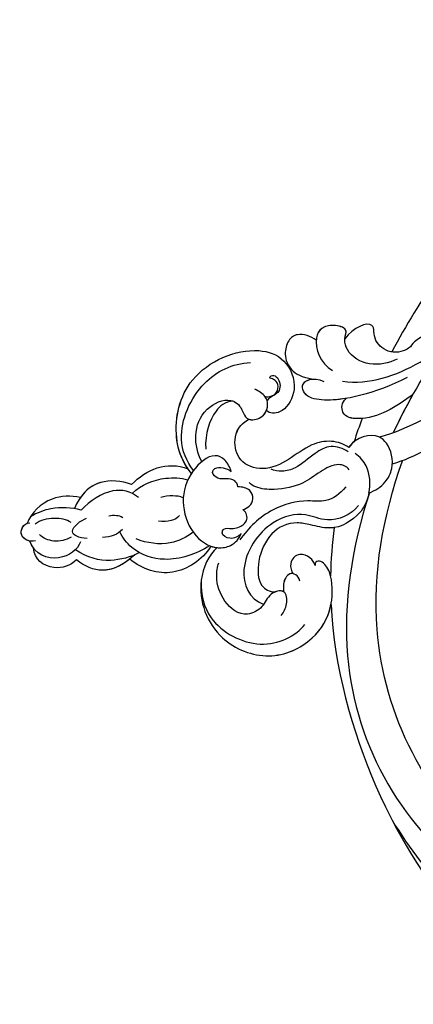
# Model space of a CAD drawing. Units: millimetres. Extents: x 18589 to 20269, y 420 to 1608.
# Drawn here: x 20155 to 20160, y 685 to 699 of the extents above; entities that cross this region are included whole.
import ezdxf
from ezdxf.xclip import XClip

# ---------------------------------------------------------------- set-up
doc = ezdxf.new("R2010")
doc.units = ezdxf.units.MM
doc.header["$XCLIPFRAME"] = 2
doc.layers.add('H-06.木作(細線)', color=8, linetype='Continuous')
doc.layers.add('H-08.木作(細線)', color=8, linetype='Continuous')

# ---------------------------------------------------------------- blocks, each defined once
blk = doc.blocks.new('SE-21069L-d')
at = {"layer": 'H-08.木作(細線)'}
for points, knots in [([(-69.3, 51.29), (-56.79, 59.62), (-35.45, 63.6), (-23.35, 60.03), (-15.36, 57.86), (-2.76, 58.66), (5.51, 72.22), (7.59, 82.2), (6.01, 88.63), (3.04, 89.51), (2.36, 88.58)], [28.108867, 28.108867, 28.108867, 28.108867, 37.904099, 40.383976, 40.905, 44.929027, 48.996696, 49.624513, 51.796261, 52.57099, 52.57099, 52.57099, 52.57099]), ([(-69.3, 51.29), (-56.79, 59.62), (-35.45, 63.6), (-23.35, 60.03), (-15.36, 57.86), (-2.76, 58.66), (5.51, 72.22), (7.59, 82.2), (6.01, 88.63), (3.04, 89.51), (2.36, 88.58)], [28.108867, 28.108867, 28.108867, 28.108867, 37.904099, 40.383976, 40.905, 44.929027, 48.996696, 49.624513, 51.796261, 52.57099, 52.57099, 52.57099, 52.57099]), ([(-69.3, 51.29), (-56.79, 59.62), (-35.45, 63.6), (-23.35, 60.03), (-15.36, 57.86), (-2.76, 58.66), (5.51, 72.22), (7.59, 82.2), (6.01, 88.63), (3.04, 89.51), (2.36, 88.58)], [28.108867, 28.108867, 28.108867, 28.108867, 37.904099, 40.383976, 40.905, 44.929027, 48.996696, 49.624513, 51.796261, 52.57099, 52.57099, 52.57099, 52.57099]), ([(-96.7, 75.37), (-97.02, 76.06), (-98.51, 76.88), (-99.3, 75.25), (-98.85, 74.61)], [0, 0, 0, 0, 0.3712643, 0.8113758, 0.8113758, 0.8113758, 0.8113758]), ([(-97.1, 75.92), (-97.44, 76.24), (-98.63, 76.65), (-99.3, 75.25), (-98.85, 74.61)], [0.1168434, 0.1168434, 0.1168434, 0.1168434, 0.3712643, 0.8113758, 0.8113758, 0.8113758, 0.8113758]), ([(-97.1, 75.92), (-97.44, 76.24), (-98.5, 76.61), (-99.16, 75.51), (-99, 74.93)], [0.1168434, 0.1168434, 0.1168434, 0.1168434, 0.3712643, 0.7406983, 0.7406983, 0.7406983, 0.7406983]), ([(-93.4, 71.07), (-92.78, 71.84), (-92.87, 74.8), (-95.39, 76.42), (-97.1, 75.92)], [0, 0, 0, 0, 0.79301, 1.682164, 1.682164, 1.682164, 1.682164]), ([(-91.92, 72.76), (-91.78, 73.75), (-92.62, 76.13), (-95.04, 76.84), (-96.17, 76.07)], [0, 0, 0, 0, 0.643012, 1.49679, 1.49679, 1.49679, 1.49679]), ([(-91.92, 72.76), (-91.78, 73.75), (-92.62, 76.13), (-95.04, 76.84), (-96.17, 76.07)], [0, 0, 0, 0, 0.643012, 1.49679, 1.49679, 1.49679, 1.49679]), ([(-91.92, 72.76), (-91.78, 73.75), (-92.62, 76.13), (-95.04, 76.84), (-96.17, 76.07)], [0, 0, 0, 0, 0.643012, 1.49679, 1.49679, 1.49679, 1.49679]), ([(-97.67, 67.89), (-98.57, 68.67), (-100.1, 70.82), (-99.75, 73.8), (-99, 74.93)], [0, 0, 0, 0, 0.793199, 1.78195, 1.78195, 1.78195, 1.78195]), ([(-97.67, 67.89), (-98.57, 68.67), (-100.1, 70.82), (-99.75, 73.8), (-99, 74.93)], [0, 0, 0, 0, 0.793199, 1.78195, 1.78195, 1.78195, 1.78195]), ([(-97.67, 67.89), (-98.57, 68.67), (-100.1, 70.82), (-99.75, 73.8), (-99, 74.93)], [0, 0, 0, 0, 0.793199, 1.78195, 1.78195, 1.78195, 1.78195]), ([(-96.4, 68.74), (-97.33, 69.45), (-98.7, 71.08), (-99.32, 73.14), (-99.4, 74.15)], [0, 0, 0, 0, 0.860828, 1.423119, 1.423119, 1.423119, 1.423119]), ([(-95.93, 70.6), (-96.54, 70.8), (-97.75, 71.93), (-98.39, 73.44), (-98.35, 74.2)], [0, 0, 0, 0, 0.501321, 1.061442, 1.061442, 1.061442, 1.061442]), ([(-94.49, 71.63), (-94.59, 72.38), (-95.2, 73.71), (-96.38, 74.43), (-97.04, 74.52)], [0, 0, 0, 0, 0.5091274, 0.9768502, 0.9768502, 0.9768502, 0.9768502]), ([(-88.22, 66.73), (-88.04, 68.28), (-88.4, 71.17), (-90.75, 72.44), (-91.92, 72.76)], [0, 0, 0, 0, 1.012698, 1.84061, 1.84061, 1.84061, 1.84061]), ([(-88.22, 66.73), (-88.04, 68.28), (-88.4, 71.17), (-90.75, 72.44), (-91.92, 72.76)], [0, 0, 0, 0, 1.012698, 1.84061, 1.84061, 1.84061, 1.84061]), ([(-88.16, 67.55), (-88.12, 68.82), (-88.63, 71.3), (-90.75, 72.44), (-91.92, 72.76)], [0.179285, 0.179285, 0.179285, 0.179285, 1.012698, 1.84061, 1.84061, 1.84061, 1.84061]), ([(-93.2, 70.18), (-93.87, 70.95), (-95.42, 71.89), (-95.44, 69.47), (-95.24, 68.77)], [0, 0, 0, 0, 0.475965, 1.038411, 1.038411, 1.038411, 1.038411]), ([(-88.09, 66.12), (-88.29, 67.3), (-89.29, 69.91), (-91.33, 71.54), (-92.97, 72.15)], [0, 0, 0, 0, 0.847274, 1.832801, 1.832801, 1.832801, 1.832801]), ([(-95.27, 62.01), (-96.36, 62.73), (-98.47, 65.15), (-97.89, 67.85), (-97.02, 69.26)], [0, 0, 0, 0, 0.835724, 1.948709, 1.948709, 1.948709, 1.948709]), ([(-95.27, 62.01), (-96.36, 62.73), (-98.47, 65.15), (-97.89, 67.85), (-97.02, 69.26)], [0, 0, 0, 0, 0.835724, 1.948709, 1.948709, 1.948709, 1.948709]), ([(-95.27, 62.01), (-96.36, 62.73), (-98.08, 64.71), (-98.01, 66.88), (-97.67, 67.89)], [0, 0, 0, 0, 0.835724, 1.595283, 1.595283, 1.595283, 1.595283]), ([(-93.5, 62.29), (-94.7, 62.57), (-96.55, 64.29), (-96.67, 67.2), (-96.4, 68.74)], [0, 0, 0, 0, 0.790546, 1.828922, 1.828922, 1.828922, 1.828922]), ([(-91.56, 66.11), (-91.5, 66.52), (-91.51, 67.43), (-91.95, 68.24), (-92.24, 68.63)], [0, 0, 0, 0, 0.2924783, 0.6347147, 0.6347147, 0.6347147, 0.6347147]), ([(-92.68, 65.24), (-92.95, 65.34), (-93.38, 65.71), (-93.71, 66.21), (-93.83, 66.48)], [0, 0, 0, 0, 0.187807, 0.4074937, 0.4074937, 0.4074937, 0.4074937]), ([(-83.73, 58.84), (-83.87, 60.75), (-84.95, 64.2), (-88.42, 66.62), (-90.78, 66.72), (-91.52, 66.52)], [0, 0, 0, 0, 1.334809, 2.349446, 2.913848, 2.913848, 2.913848, 2.913848]), ([(-83.59, 58.75), (-82.85, 60.57), (-83.13, 64.88), (-86.22, 67), (-88.16, 67.55)], [0, 0, 0, 0, 1.29172, 2.596772, 2.596772, 2.596772, 2.596772]), ([(-83.59, 58.75), (-82.85, 60.57), (-83.13, 64.88), (-86.22, 67), (-88.16, 67.55)], [0, 0, 0, 0, 1.29172, 2.596772, 2.596772, 2.596772, 2.596772]), ([(-83.59, 58.75), (-82.85, 60.57), (-83.13, 64.88), (-86.22, 67), (-88.16, 67.55)], [0, 0, 0, 0, 1.29172, 2.596772, 2.596772, 2.596772, 2.596772]), ([(-86.2, 59.45), (-86.21, 60.54), (-86.54, 62.67), (-88.46, 64.77), (-89.67, 65.45)], [0, 0, 0, 0, 0.767138, 1.713894, 1.713894, 1.713894, 1.713894]), ([(-82.99, 58.23), (-82.89, 59.58), (-80.92, 63.35), (-74.19, 65.33), (-68.05, 61.35), (-66.88, 55.65), (-68.61, 51.34), (-72.49, 48.78), (-74.45, 49.06), (-74.59, 49.84), (-74.21, 50.03)], [0, 0, 0, 0, 1.104033, 2.856467, 4.264215, 5.689086, 6.940438, 7.725585, 8.14134, 8.328917, 8.328917, 8.328917, 8.328917]), ([(-82.99, 58.23), (-82.89, 59.58), (-80.92, 63.35), (-74.19, 65.33), (-68.05, 61.35), (-66.88, 55.65), (-68.61, 51.34), (-72.49, 48.78), (-74.45, 49.06), (-74.59, 49.84), (-74.21, 50.03)], [0, 0, 0, 0, 1.104033, 2.856467, 4.264215, 5.689086, 6.940438, 7.725585, 8.14134, 8.328917, 8.328917, 8.328917, 8.328917]), ([(-82.99, 58.23), (-82.89, 59.58), (-80.92, 63.35), (-74.19, 65.33), (-68.05, 61.35), (-66.92, 55.81), (-68.11, 52.6), (-69.3, 51.29)], [0, 0, 0, 0, 1.104033, 2.856467, 4.264215, 5.689086, 6.82758, 6.82758, 6.82758, 6.82758]), ([(-80.9, 62.22), (-79.63, 63.23), (-76.21, 64.69), (-69.56, 61.63), (-68.81, 56.93), (-69.25, 55.25)], [0, 0, 0, 0, 1.098048, 2.62561, 4.12736, 4.12736, 4.12736, 4.12736]), ([(-95.27, 62.01), (-95.46, 60.75), (-95.37, 58.14), (-93.84, 56.12), (-92.71, 55.41)], [0, 0, 0, 0, 0.867465, 1.760152, 1.760152, 1.760152, 1.760152]), ([(-95.27, 62.01), (-95.46, 60.75), (-95.37, 58.14), (-93.84, 56.12), (-92.71, 55.41)], [0, 0, 0, 0, 0.867465, 1.760152, 1.760152, 1.760152, 1.760152]), ([(-95.27, 62.01), (-95.46, 60.75), (-95.37, 58.14), (-93.84, 56.12), (-92.71, 55.41)], [0, 0, 0, 0, 0.867465, 1.760152, 1.760152, 1.760152, 1.760152]), ([(-94.34, 62.59), (-94.34, 62.59), (-94.54, 61.06), (-93.99, 58.77), (-92.37, 56.74), (-91.67, 56.21)], [4.140225, 4.140225, 4.140225, 4.140225, 4.14591, 5.219125, 5.827716, 5.827716, 5.827716, 5.827716]), ([(-88.8, 59.59), (-88.73, 59.99), (-88.85, 60.89), (-89.39, 61.65), (-89.77, 62.01)], [0, 0, 0, 0, 0.2832653, 0.6420477, 0.6420477, 0.6420477, 0.6420477]), ([(-71.82, 56.89), (-71.96, 56.4), (-72.41, 55.49), (-74.11, 54.46), (-74.91, 56.57), (-73.82, 58), (-74.24, 60.78), (-77.32, 61.69), (-79.99, 60.73), (-81.12, 59.63), (-81.42, 59.17)], [0, 0, 0, 0, 0.375819, 0.75952, 1.145169, 1.588219, 2.025976, 2.768809, 3.507739, 3.908351, 3.908351, 3.908351, 3.908351]), ([(-71.82, 56.89), (-71.96, 56.4), (-72.41, 55.49), (-74.11, 54.46), (-74.91, 56.57), (-73.82, 58), (-74.24, 60.78), (-77.32, 61.69), (-79.99, 60.73), (-81.12, 59.63), (-81.42, 59.17)], [0, 0, 0, 0, 0.375819, 0.75952, 1.145169, 1.588219, 2.025976, 2.768809, 3.507739, 3.908351, 3.908351, 3.908351, 3.908351]), ([(-44.06, 60.84), (-36.05, 61.61), (-20.47, 59.25), (-1.18, 45.9), (6.99, 27.29), (7.89, 16.49), (7.4, 9.08), (8.58, 7.35), (10.82, 9.52), (10.79, 5.72), (9.44, 4.37)], [0, 0, 0, 0, 5.666033, 11.02667, 15.844687, 19.35477, 19.925131, 19.94166, 20.519347, 21.433112, 21.433112, 21.433112, 21.433112]), ([(-44.06, 60.84), (-36.05, 61.61), (-20.47, 59.25), (-1.18, 45.9), (6.99, 27.29), (7.89, 16.49), (7.4, 9.08), (8.58, 7.35), (10.82, 9.52), (10.79, 5.72), (9.44, 4.37)], [0, 0, 0, 0, 5.666033, 11.02667, 15.844687, 19.35477, 19.925131, 19.94166, 20.519347, 21.433112, 21.433112, 21.433112, 21.433112]), ([(-89.35, 51.42), (-89.85, 51.24), (-91.03, 51.06), (-92.66, 52), (-92.35, 55.6), (-90.12, 58.55), (-86.3, 59.86), (-83.22, 58.93), (-82, 56.64), (-82.31, 55.42), (-82.64, 54.9)], [0, 0, 0, 0, 0.325174, 0.661603, 1.415829, 2.347599, 3.299172, 4.129155, 4.466337, 4.9285, 4.9285, 4.9285, 4.9285]), ([(-89.35, 51.42), (-89.85, 51.24), (-91.03, 51.06), (-92.66, 52), (-92.35, 55.6), (-90.12, 58.55), (-86.3, 59.86), (-83.22, 58.93), (-82, 56.64), (-82.31, 55.42), (-82.64, 54.9)], [0, 0, 0, 0, 0.325174, 0.661603, 1.415829, 2.347599, 3.299172, 4.129155, 4.466337, 4.9285, 4.9285, 4.9285, 4.9285]), ([(-90.25, 57.95), (-90.64, 58.17), (-91.26, 58.83), (-91.77, 59.67), (-91.89, 60.1)], [0, 0, 0, 0, 0.2960377, 0.6507256, 0.6507256, 0.6507256, 0.6507256]), ([(-77.36, 39.55), (-73.38, 45.18), (-60.03, 58.61), (-35.81, 61.01), (-13.28, 48.1), (-9.33, 25.96), (-17.83, 14.89), (-23.29, 11.16)], [4.342335, 4.342335, 4.342335, 4.342335, 8.852981, 16.805624, 21.442047, 26.180025, 30.686702, 30.686702, 30.686702, 30.686702]), ([(-77.36, 39.55), (-73.38, 45.18), (-60.03, 58.61), (-35.81, 61.01), (-13.28, 48.1), (-9.33, 25.96), (-17.83, 14.89), (-23.29, 11.16)], [4.342335, 4.342335, 4.342335, 4.342335, 8.852981, 16.805624, 21.442047, 26.180025, 30.686702, 30.686702, 30.686702, 30.686702]), ([(-76.92, 41.51), (-76.49, 42.91), (-77.33, 45.85), (-80.24, 47.16), (-82.16, 51.61), (-79.82, 57.84), (-75.76, 58.86), (-74.16, 57.8)], [0, 0, 0, 0, 0.96759, 1.714405, 2.69649, 4.193984, 5.427002, 5.427002, 5.427002, 5.427002]), ([(-82.64, 54.9), (-82.53, 55.41), (-82.7, 56.37), (-83.95, 56.99), (-84.48, 56.15), (-83.57, 55.34), (-83.24, 54.24), (-83.59, 53.01), (-84.52, 52.89), (-84.84, 53.04)], [0, 0, 0, 0, 0.34324, 0.61624, 0.726548, 0.914509, 1.220007, 1.408998, 1.744991, 1.744991, 1.744991, 1.744991]), ([(-82.64, 54.9), (-82.53, 55.41), (-82.7, 56.37), (-83.95, 56.99), (-84.48, 56.15), (-83.57, 55.34), (-83.24, 54.24), (-83.59, 53.01), (-84.52, 52.89), (-84.84, 53.04)], [0, 0, 0, 0, 0.34324, 0.61624, 0.726548, 0.914509, 1.220007, 1.408998, 1.744991, 1.744991, 1.744991, 1.744991]), ([(-77.38, 39.62), (-76.6, 40.49), (-75.89, 42.02), (-75.92, 45.45), (-78.41, 47.47), (-81.24, 50.05), (-80.24, 54.38), (-76.39, 57.03), (-74.99, 56.36), (-74.53, 55.79)], [0, 0, 0, 0, 0.697521, 1.663099, 2.11773, 2.465819, 4.135355, 4.825992, 5.270389, 5.270389, 5.270389, 5.270389]), ([(-77.38, 39.62), (-76.6, 40.49), (-75.89, 42.02), (-75.92, 45.45), (-78.41, 47.47), (-81.24, 50.05), (-80.24, 54.38), (-76.39, 57.03), (-74.99, 56.36), (-74.53, 55.79)], [0, 0, 0, 0, 0.697521, 1.663099, 2.11773, 2.465819, 4.135355, 4.825992, 5.270389, 5.270389, 5.270389, 5.270389]), ([(-76.52, 45.45), (-76.61, 45.63), (-77.1, 46.41), (-78.41, 47.47), (-81.24, 50.05), (-80.24, 54.38), (-76.39, 57.03), (-74.99, 56.36), (-74.53, 55.79)], [1.535736, 1.535736, 1.535736, 1.535736, 1.663099, 2.11773, 2.465819, 4.135355, 4.825992, 5.270389, 5.270389, 5.270389, 5.270389]), ([(-16.48, 19.2), (-14.28, 23.7), (-12.27, 31.06), (-16.55, 44.62), (-36.65, 57.42), (-62.11, 52.74), (-74.13, 39.9), (-78.1, 34.04)], [0, 0, 0, 0, 2.170375, 5.155556, 9.910451, 17.261757, 22.103718, 22.103718, 22.103718, 22.103718]), ([(-92.03, 55.39), (-93.74, 55.51), (-97.5, 54.36), (-102.43, 48.64), (-100.55, 40.78), (-96.55, 37.93), (-92.64, 38.76), (-91.18, 42.11), (-92.08, 43.51), (-92.67, 43.57), (-92.77, 43.56)], [0, 0, 0, 0, 1.120995, 2.844599, 4.874083, 5.703757, 6.510126, 7.143767, 7.672445, 7.745711, 7.745711, 7.745711, 7.745711]), ([(-92.03, 55.39), (-93.74, 55.51), (-97.5, 54.36), (-102.43, 48.64), (-100.55, 40.78), (-96.55, 37.93), (-92.64, 38.76), (-91.18, 42.11), (-92.08, 43.51), (-92.67, 43.57), (-92.77, 43.56)], [0, 0, 0, 0, 1.120995, 2.844599, 4.874083, 5.703757, 6.510126, 7.143767, 7.672445, 7.745711, 7.745711, 7.745711, 7.745711]), ([(-92.71, 55.41), (-94.14, 55.38), (-97.65, 54.18), (-102.43, 48.64), (-100.55, 40.78), (-96.55, 37.93), (-92.64, 38.76), (-91.18, 42.11), (-92.08, 43.51), (-92.67, 43.57), (-92.77, 43.56)], [0.151204, 0.151204, 0.151204, 0.151204, 1.120995, 2.844599, 4.874083, 5.703757, 6.510126, 7.143767, 7.672445, 7.745711, 7.745711, 7.745711, 7.745711]), ([(-92.17, 54.98), (-93.56, 55.06), (-97.21, 54.03), (-100.6, 47.98), (-99.74, 43.58), (-98.53, 41.71)], [0, 0, 0, 0, 0.991232, 2.685154, 4.144566, 4.144566, 4.144566, 4.144566]), ([(-79.64, 41.42), (-79.37, 42.47), (-79.4, 44.38), (-81.46, 46.34), (-83.16, 50.53), (-82.66, 53.79), (-82.11, 55.47)], [0, 0, 0, 0, 0.696755, 1.265516, 2.265484, 3.545593, 3.545593, 3.545593, 3.545593]), ([(-73.83, 52.64), (-74.5, 52.34), (-75.64, 52.89), (-74.9, 54.41), (-74.19, 54.82), (-73.95, 54.97)], [0, 0, 0, 0, 0.3642766, 0.7094484, 0.9322206, 0.9322206, 0.9322206, 0.9322206]), ([(-73.83, 52.64), (-74.5, 52.34), (-75.64, 52.89), (-74.9, 54.41), (-74.19, 54.82), (-73.95, 54.97)], [0, 0, 0, 0, 0.3642766, 0.7094484, 0.9322206, 0.9322206, 0.9322206, 0.9322206]), ([(-75.04, 52.77), (-75.13, 52.85), (-75.43, 53.34), (-74.9, 54.41), (-74.19, 54.82), (-73.95, 54.97)], [0.27291, 0.27291, 0.27291, 0.27291, 0.3642766, 0.7094484, 0.9322206, 0.9322206, 0.9322206, 0.9322206]), ([(-92.43, 53.54), (-93.56, 53.38), (-95.63, 52.47), (-97.56, 49.64), (-96.78, 46.18), (-94.91, 45.75), (-93.56, 46.28), (-92.65, 45.65), (-92.27, 44.12), (-93.21, 42.97), (-94.18, 42.62), (-95.19, 42.97), (-95.63, 43.23)], [0, 0, 0, 0, 0.745117, 1.555634, 2.260136, 2.707433, 2.966533, 3.236017, 3.594124, 3.849217, 4.126933, 4.474173, 4.474173, 4.474173, 4.474173]), ([(-92.43, 53.54), (-93.56, 53.38), (-95.63, 52.47), (-97.56, 49.64), (-96.78, 46.18), (-94.91, 45.75), (-93.56, 46.28), (-92.65, 45.65), (-92.27, 44.12), (-93.21, 42.97), (-93.8, 42.75), (-94.18, 42.76), (-94.18, 42.76)], [0, 0, 0, 0, 0.745117, 1.555634, 2.260136, 2.707433, 2.966533, 3.236017, 3.594124, 3.849217, 4.126933, 4.131154, 4.131154, 4.131154, 4.131154]), ([(-87.38, 51.88), (-87.67, 51.67), (-88.28, 51.67), (-89.04, 52.32), (-89.46, 53.25), (-90.68, 53.47), (-91.01, 52.41), (-90.01, 51.59), (-89.35, 51.42)], [0, 0, 0, 0, 0.206622, 0.466337, 0.697267, 0.888989, 1.039056, 1.456773, 1.456773, 1.456773, 1.456773]), ([(-87.38, 51.88), (-87.67, 51.67), (-88.28, 51.67), (-89.04, 52.32), (-89.46, 53.25), (-90.68, 53.47), (-91.01, 52.41), (-90.01, 51.59), (-89.35, 51.42)], [0, 0, 0, 0, 0.206622, 0.466337, 0.697267, 0.888989, 1.039056, 1.456773, 1.456773, 1.456773, 1.456773]), ([(-96.04, 46.17), (-96.57, 47.03), (-96.43, 49.13), (-94.95, 51.21), (-93.35, 52.29)], [0, 0, 0, 0, 0.604873, 1.668604, 1.668604, 1.668604, 1.668604]), ([(-84.84, 53.04), (-84.73, 52.76), (-84.61, 52.12), (-85.08, 51.11), (-86.37, 50.82), (-87.06, 51.42), (-87.38, 51.88)], [0, 0, 0, 0, 0.228257, 0.470557, 0.736094, 1.102533, 1.102533, 1.102533, 1.102533]), ([(-84.84, 53.04), (-84.73, 52.76), (-84.61, 52.12), (-85.08, 51.11), (-86.37, 50.82), (-87.06, 51.42), (-87.38, 51.88)], [0, 0, 0, 0, 0.228257, 0.470557, 0.736094, 1.102533, 1.102533, 1.102533, 1.102533]), ([(-74.21, 50.03), (-74.56, 49.91), (-75.42, 49.82), (-76.8, 50.81), (-76.42, 52.36), (-75.35, 52.77), (-75.04, 52.77)], [0, 0, 0, 0, 0.251675, 0.529533, 0.95599, 1.30971, 1.30971, 1.30971, 1.30971]), ([(-74.21, 50.03), (-74.56, 49.91), (-75.42, 49.82), (-76.8, 50.81), (-76.42, 52.36), (-75.35, 52.77), (-75.04, 52.77)], [0, 0, 0, 0, 0.251675, 0.529533, 0.95599, 1.30971, 1.30971, 1.30971, 1.30971]), ([(-74.21, 50.03), (-74.56, 49.91), (-75.42, 49.82), (-76.8, 50.81), (-76.42, 52.36), (-75.35, 52.77), (-75.04, 52.77)], [0, 0, 0, 0, 0.251675, 0.529533, 0.95599, 1.30971, 1.30971, 1.30971, 1.30971]), ([(-81.05, 39.85), (-81.65, 39.88), (-82.65, 40.56), (-83.05, 43.12), (-82.84, 45.2), (-84.22, 48.38), (-85.76, 50.04), (-86.67, 50.44), (-87.02, 50.46)], [0, 0, 0, 0, 0.340285, 0.917081, 1.617289, 2.362786, 2.873601, 3.118157, 3.118157, 3.118157, 3.118157]), ([(-72.11, 49.28), (-72.4, 49.16), (-73.32, 48.9), (-74.45, 49.06), (-74.59, 49.84), (-74.21, 50.03)], [7.5286568, 7.5286568, 7.5286568, 7.5286568, 7.7255845, 8.14134, 8.3289175, 8.3289175, 8.3289175, 8.3289175]), ([(-83.22, 38.31), (-83.93, 38.51), (-85.31, 39.5), (-86.82, 42.81), (-85.77, 47.32), (-89.6, 50.14), (-92.61, 48.86), (-93.3, 47.16), (-93.16, 46.14)], [0, 0, 0, 0, 0.542561, 1.156166, 2.755409, 3.413323, 3.969448, 4.648004, 4.648004, 4.648004, 4.648004]), ([(-83.22, 38.31), (-83.93, 38.51), (-85.31, 39.5), (-86.82, 42.81), (-85.77, 47.32), (-89.6, 50.14), (-92.61, 48.86), (-93.3, 47.16), (-93.17, 45.96)], [0, 0, 0, 0, 0.542561, 1.156166, 2.755409, 3.413323, 3.969448, 4.648004, 4.648004, 4.648004, 4.648004]), ([(-83.22, 38.31), (-83.93, 38.51), (-85.31, 39.5), (-86.82, 42.81), (-85.77, 47.32), (-89.6, 50.14), (-92.61, 48.86), (-93.3, 47.16), (-93.17, 45.96)], [0, 0, 0, 0, 0.542561, 1.156166, 2.755409, 3.413323, 3.969448, 4.648004, 4.648004, 4.648004, 4.648004]), ([(-82.86, 38.67), (-83.57, 38.89), (-84.93, 39.9), (-85.16, 42.31), (-84.91, 44.62), (-85.55, 46.39), (-86.34, 47.18), (-86.71, 47.38)], [0, 0, 0, 0, 0.460708, 0.951912, 1.679764, 2.097367, 2.429416, 2.429416, 2.429416, 2.429416]), ([(-93.17, 45.96), (-93.03, 45.88), (-92.59, 45.42), (-92.33, 44.36), (-92.67, 43.7), (-92.77, 43.56)], [3.099978, 3.099978, 3.099978, 3.099978, 3.2360166, 3.594124, 3.7090337, 3.7090337, 3.7090337, 3.7090337]), ([(-94.18, 42.76), (-94, 42.61), (-93.71, 42.15), (-93.66, 41.29), (-94.35, 40.56), (-95.16, 40.58), (-95.79, 41.13), (-95.76, 40.39), (-94.97, 40.05), (-93.76, 40.61), (-93.6, 41.6), (-93.68, 41.93), (-93.75, 42.55), (-93.67, 42.84)], [0, 0, 0, 0, 0.178187, 0.388107, 0.611136, 0.791057, 0.919043, 1.069619, 1.260706, 1.612299, 1.746537, 1.915883, 2.15062, 2.15062, 2.15062, 2.15062]), ([(-94.18, 42.76), (-94, 42.61), (-93.71, 42.15), (-93.66, 41.29), (-94.35, 40.56), (-95.16, 40.58), (-95.79, 41.13), (-95.76, 40.39), (-94.97, 40.05), (-93.76, 40.61), (-93.6, 41.6), (-93.68, 41.93), (-93.75, 42.55), (-93.67, 42.84)], [0, 0, 0, 0, 0.178187, 0.388107, 0.611136, 0.791057, 0.919043, 1.069619, 1.260706, 1.612299, 1.746537, 1.915883, 2.15062, 2.15062, 2.15062, 2.15062]), ([(-77.38, 39.62), (-77.17, 38.81), (-77.04, 37.42), (-78.22, 35.08), (-80.43, 34.16), (-82.78, 34.61), (-83.81, 36.81), (-83.22, 38.31)], [0, 0, 0, 0, 0.559185, 0.981296, 1.735464, 2.057513, 2.927678, 2.927678, 2.927678, 2.927678]), ([(-77.38, 39.62), (-77.17, 38.81), (-77.04, 37.42), (-78.22, 35.08), (-80.43, 34.16), (-82.78, 34.61), (-83.81, 36.81), (-83.22, 38.31)], [0, 0, 0, 0, 0.559185, 0.981296, 1.735464, 2.057513, 2.927678, 2.927678, 2.927678, 2.927678]), ([(-77.38, 39.62), (-78.09, 38.83), (-79.74, 37.71), (-81.51, 37.89), (-82.21, 38.11)], [0, 0, 0, 0, 0.782034, 1.254498, 1.254498, 1.254498, 1.254498]), ([(-77.38, 39.62), (-78.09, 38.83), (-79.74, 37.71), (-81.51, 37.89), (-82.21, 38.11)], [0, 0, 0, 0, 0.782034, 1.254498, 1.254498, 1.254498, 1.254498]), ([(-95.96, 33.74), (-96.72, 33.96), (-98.06, 34.94), (-98.04, 36.5), (-96.79, 38.05), (-94.81, 38.49), (-93.43, 37.8), (-92.45, 36.88)], [0, 0, 0, 0, 0.527367, 0.883466, 1.279688, 1.786822, 2.337954, 2.337954, 2.337954, 2.337954]), ([(-95.96, 33.74), (-96.72, 33.96), (-98.06, 34.94), (-98.04, 36.5), (-96.79, 38.05), (-94.81, 38.49), (-93.43, 37.8), (-92.45, 36.88)], [0, 0, 0, 0, 0.527367, 0.883466, 1.279688, 1.786822, 2.337954, 2.337954, 2.337954, 2.337954]), ([(-95.96, 33.74), (-96.72, 33.96), (-98.06, 34.94), (-98.04, 36.5), (-96.79, 38.05), (-94.81, 38.49), (-93.43, 37.8), (-92.45, 36.88)], [0, 0, 0, 0, 0.527367, 0.883466, 1.279688, 1.786822, 2.337954, 2.337954, 2.337954, 2.337954]), ([(-85.8, 27.62), (-86.59, 31.9), (-88.44, 36.53), (-91.21, 38.88), (-93.07, 38.38), (-92.71, 36.67), (-91.42, 35.96)], [0, 0, 0, 0, 2.309144, 3.027343, 3.34279, 3.991185, 3.991185, 3.991185, 3.991185]), ([(-88.17, 35.04), (-88.67, 36), (-89.73, 37.63), (-91.21, 38.88), (-92.8, 38.45), (-92.8, 37.44), (-92.45, 36.88)], [1.556525, 1.556525, 1.556525, 1.556525, 2.309144, 3.027343, 3.34279, 3.749494, 3.749494, 3.749494, 3.749494]), ([(-88.17, 35.04), (-88.67, 36), (-89.73, 37.63), (-91.21, 38.88), (-92.8, 38.45), (-92.8, 37.44), (-92.45, 36.88)], [1.556525, 1.556525, 1.556525, 1.556525, 2.309144, 3.027343, 3.34279, 3.749494, 3.749494, 3.749494, 3.749494]), ([(-83.79, 28.19), (-83.71, 30.85), (-84, 34.17), (-86.77, 36.86), (-88.13, 35.78), (-88.17, 35.04)], [0, 0, 0, 0, 1.710376, 2.251508, 2.633193, 2.633193, 2.633193, 2.633193]), ([(-83.79, 28.19), (-83.71, 30.85), (-84, 34.17), (-86.77, 36.86), (-88.13, 35.78), (-88.17, 35.04)], [0, 0, 0, 0, 1.710376, 2.251508, 2.633193, 2.633193, 2.633193, 2.633193]), ([(-85.08, 34.91), (-85.17, 35.05), (-85.68, 35.8), (-86.77, 36.86), (-88.13, 35.78), (-88.17, 35.04)], [1.596594, 1.596594, 1.596594, 1.596594, 1.710376, 2.251508, 2.633193, 2.633193, 2.633193, 2.633193]), ([(-88.32, 27.26), (-88.5, 28.37), (-89.45, 30.45), (-92.13, 31.74), (-94.19, 31.02), (-94.69, 29.73), (-96.26, 30.89), (-96.9, 32.49), (-95.86, 34.3), (-93.48, 35.07), (-91.84, 34.34)], [0, 0, 0, 0, 0.796231, 1.526534, 1.807003, 2.165688, 2.531373, 2.859237, 3.225245, 4.267771, 4.267771, 4.267771, 4.267771]), ([(-81.16, 14.37), (-80.66, 17.42), (-79.84, 24.09), (-80.68, 31.04), (-82.03, 34.59)], [6.034032, 6.034032, 6.034032, 6.034032, 8.234152, 10.775706, 10.775706, 10.775706, 10.775706]), ([(-81.16, 14.37), (-80.66, 17.42), (-79.84, 24.09), (-80.68, 31.04), (-82.03, 34.59)], [6.034032, 6.034032, 6.034032, 6.034032, 8.234152, 10.775706, 10.775706, 10.775706, 10.775706]), ([(-77.18, 20), (-77, 22.2), (-76.84, 27.36), (-77.55, 32.55), (-78.48, 35.28)], [7.264547, 7.264547, 7.264547, 7.264547, 8.845207, 10.938315, 10.938315, 10.938315, 10.938315]), ([(-77.18, 20), (-77, 22.2), (-76.84, 27.36), (-77.55, 32.55), (-78.48, 35.28)], [7.264547, 7.264547, 7.264547, 7.264547, 8.845207, 10.938315, 10.938315, 10.938315, 10.938315]), ([(-94.05, 30.88), (-94.37, 30.58), (-94.74, 29.77), (-96.26, 30.89), (-96.9, 32.49), (-96.44, 33.29), (-96.03, 33.68), (-95.96, 33.74)], [1.839738, 1.839738, 1.839738, 1.839738, 2.165688, 2.531373, 2.859237, 3.225245, 3.298174, 3.298174, 3.298174, 3.298174]), ([(-94.05, 30.88), (-94.37, 30.58), (-94.74, 29.77), (-96.26, 30.89), (-96.9, 32.49), (-96.44, 33.29), (-96.03, 33.68), (-95.96, 33.74)], [1.839738, 1.839738, 1.839738, 1.839738, 2.165688, 2.531373, 2.859237, 3.225245, 3.298174, 3.298174, 3.298174, 3.298174]), ([(-90.11, 34.14), (-87.83, 31.89), (-86.11, 26.57), (-86.23, 18.18), (-88.23, 13.81), (-89.38, 11)], [0, 0, 0, 0, 2.270046, 3.629083, 5.786791, 5.786791, 5.786791, 5.786791]), ([(-89.46, 14.86), (-88.78, 16.3), (-87.58, 19.17), (-89.11, 24.26), (-88.29, 25.26), (-89.18, 27.66), (-92, 28.38), (-93.72, 26.2), (-94.58, 29.3), (-94.05, 30.88)], [0, 0, 0, 0, 1.091522, 2.014091, 2.425948, 2.977062, 3.504586, 4.136045, 5.084911, 5.084911, 5.084911, 5.084911]), ([(-89.46, 14.86), (-88.78, 16.3), (-87.58, 19.17), (-89.11, 24.26), (-88.29, 25.26), (-89.18, 27.66), (-92, 28.38), (-93.72, 26.2), (-94.58, 29.3), (-94.05, 30.88)], [0, 0, 0, 0, 1.091522, 2.014091, 2.425948, 2.977062, 3.504586, 4.136045, 5.084911, 5.084911, 5.084911, 5.084911]), ([(-89.38, 27.25), (-89.41, 27.29), (-90.03, 27.88), (-92, 28.38), (-93.72, 26.2), (-94.58, 29.3), (-94.05, 30.88)], [2.942473, 2.942473, 2.942473, 2.942473, 2.977062, 3.504586, 4.136045, 5.084911, 5.084911, 5.084911, 5.084911]), ([(-95.95, -31.12), (-96.35, -29.66), (-99.29, -16.45), (-98.56, 2.28), (-92.51, 20.79), (-89.38, 27.25)], [7.384106, 7.384106, 7.384106, 7.384106, 8.303341, 16.357893, 21.1149, 21.1149, 21.1149, 21.1149]), ([(-95.95, -31.12), (-96.35, -29.66), (-99.29, -16.45), (-98.56, 2.28), (-92.51, 20.79), (-89.38, 27.25)], [7.384106, 7.384106, 7.384106, 7.384106, 8.303341, 16.357893, 21.1149, 21.1149, 21.1149, 21.1149]), ([(-95.95, -31.12), (-96.35, -29.66), (-99.29, -16.45), (-98.56, 2.28), (-92.51, 20.79), (-89.38, 27.25)], [7.384106, 7.384106, 7.384106, 7.384106, 8.303341, 16.357893, 21.1149, 21.1149, 21.1149, 21.1149])]:
    blk.add_open_spline(points, degree=3, knots=knots, dxfattribs=at)
for points in [[(-96.17, 76.07), (-96.46, 76.06), (-96.77, 76.02), (-97.1, 75.92)], [(-96.17, 76.07), (-96.46, 76.06), (-96.77, 76.02), (-97.1, 75.92)], [(-83.59, 58.75), (-83.37, 58.6), (-83.17, 58.43), (-82.99, 58.23)], [(-73.95, 54.97), (-74.23, 55.08), (-74.43, 55.41), (-74.53, 55.79)], [(-76.52, 45.45), (-75.13, 46.81), (-73.66, 48.08), (-72.11, 49.28)], [(-76.52, 45.45), (-75.13, 46.81), (-73.66, 48.08), (-72.11, 49.28)], [(-76.52, 45.45), (-75.13, 46.81), (-73.66, 48.08), (-72.11, 49.28)], [(-83.42, 37.36), (-83.41, 37.68), (-83.34, 38), (-83.22, 38.31)], [(-85.08, 34.91), (-84.55, 35.74), (-84, 36.56), (-83.42, 37.36)], [(-85.08, 34.91), (-84.55, 35.74), (-84, 36.56), (-83.42, 37.36)], [(-85.08, 34.91), (-84.55, 35.74), (-84, 36.56), (-83.42, 37.36)], [(-86.26, 21.77), (-85.03, 25.56), (-83.41, 29.33), (-81.46, 32.93)], [(-83.79, 28.19), (-83.08, 29.79), (-82.3, 31.38), (-81.46, 32.93)]]:
    blk.add_open_spline(points, degree=3, dxfattribs=at)
blk = doc.blocks.new('立揚展板用1107-240-3')
at = {"rotation": 233.4456866038336}
blk.add_blockref('SE-21069L-d', (14129.63, 4853.81), dxfattribs=at)

msp = doc.modelspace()

# ---------------------------------------------------------------- block references
at = {"layer": 'H-06.木作(細線)', "color": 250, "true_color": 0x1b232c}
ref = msp.add_blockref('立揚展板用1107-240-3', (21865.45, 105.254), dxfattribs=dict(at, xscale=-0.1200541592171505, yscale=0.1200541592171505, zscale=0.1200541592171505))
XClip(ref).set_block_clipping_path([(13795.2904808817, 4695.1892622255), (14869.7829356651, 6759.3849519929)])

doc.saveas('drawing.dxf')
